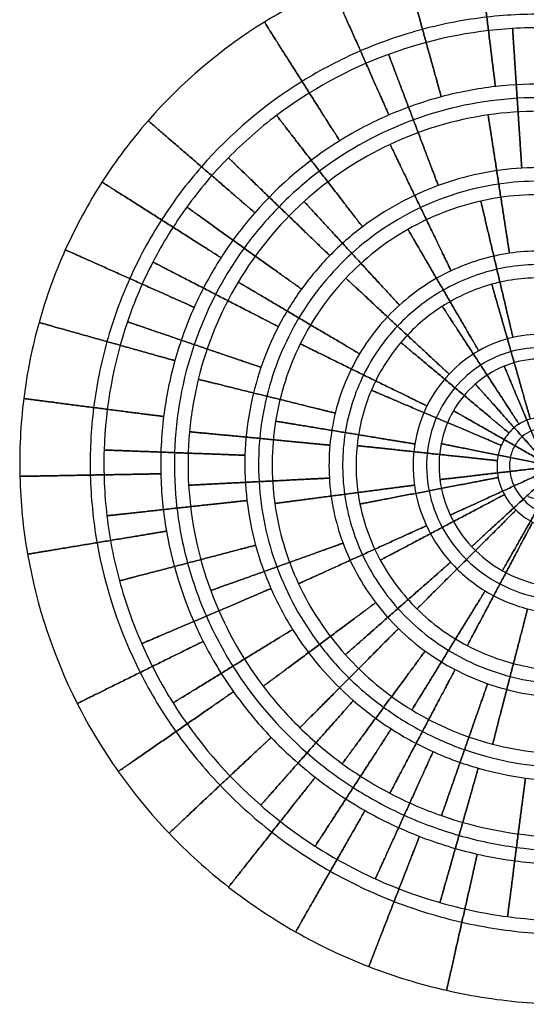
# Model space of a CAD drawing. Units: millimetres. Extents: x 3694 to 5930, y -1069 to 389.
# Drawn here: x 3799 to 3858, y -858 to -743 of the extents above; entities that cross this region are included whole.
import ezdxf

# ---------------------------------------------------------------- set-up
doc = ezdxf.new("R2010")
doc.units = ezdxf.units.MM
doc.layers.add('Livello 01', color=7, linetype='Continuous', true_color=0xc80000)

msp = doc.modelspace()

# ---------------------------------------------------------------- linework, layer by layer
at = {"layer": 'Livello 01'}
for points in [[(3863.53, -782.95), (3862.2, -782.52), (3859.39, -782.21), (3855.51, -783.13), (3852.1, -785.31), (3849.56, -788.52), (3848.14, -792.46), (3848.04, -796.72), (3849.31, -800.94), (3851.88, -804.65), (3855.56, -807.5), (3860.03, -809.14), (3864.92, -809.38), (3869.76, -808.13), (3874.1, -805.42), (3877.49, -801.44), (3879.59, -796.53), (3880.13, -791.07), (3878.99, -785.57), (3876.19, -780.52), (3871.93, -776.42), (3866.52, -773.67), (3860.42, -772.61), (3854.15, -773.39), (3848.28, -776.02), (3843.36, -780.34), (3839.87, -786.03), (3838.2, -792.62), (3838.55, -799.56), (3840.99, -806.22), (3845.36, -812.01), (3851.35, -816.36), (3858.48, -818.84), (3866.15, -819.15), (3873.69, -817.18), (3880.43, -813.04), (3885.73, -807.02), (3889.06, -799.59), (3890.08, -791.36), (3888.61, -783.05), (3884.7, -775.39), (3878.62, -769.09), (3870.84, -764.74), (3862.01, -762.8), (3852.87, -763.5), (3844.21, -766.87), (3836.84, -772.69), (3831.43, -780.51), (3828.52, -789.7), (3828.44, -799.48), (3831.27, -809.01), (3836.85, -817.44), (3844.76, -824), (3854.36, -828.05), (3864.85, -829.17), (3875.33, -827.19), (3884.88, -822.2), (3892.63, -814.56), (3897.86, -804.88), (3900.03, -793.96), (3898.89, -782.73), (3894.46, -772.17), (3887.04, -763.22), (3878.88, -757.81), (3871.57, -755), (3863.82, -753.26), (3853.73, -753.25), (3842.09, -756.77), (3831.89, -763.57), (3824.06, -773.15), (3820.13, -782.76), (3818.77, -790.94), (3818.63, -799.35), (3820.83, -809.83), (3826.02, -819.27), (3831.74, -825.74), (3836.73, -829.97), (3842.32, -833.44), (3850.44, -836.96), (3859.24, -838.64), (3868.15, -838.38), (3877.03, -836.8), (3887.55, -832.38), (3896.34, -825.09), (3901.9, -817.86), (3905.25, -811.83), (3907.68, -805.35), (3909.61, -796.25), (3909.43, -784.43), (3905.05, -770.8), (3896.79, -758.89), (3885.31, -749.76), (3873.87, -745.21), (3864.16, -743.63), (3854.23, -743.49), (3841.91, -746.06), (3830.87, -752.1), (3823.33, -758.73), (3818.45, -764.52), (3814.46, -770.99), (3810.46, -780.38), (3808.62, -790.54), (3809.06, -800.83), (3810.54, -808.48), (3813.15, -815.86), (3818.08, -825.17), (3825.02, -833.27), (3833.55, -839.67), (3840.62, -843.51), (3848.21, -846.29), (3858.83, -848.51), (3872.57, -848.31), (3885.68, -844.14), (3895.14, -838.62), (3901.59, -833.45), (3907.22, -827.37), (3913.48, -818.18), (3917.58, -807.73), (3919.27, -796.67), (3919.29, -788.21), (3918.06, -779.81), (3914.76, -768.88), (3909.06, -758.81), (3901.31, -750.25), (3894.58, -744.71), (3887.07, -740.18), (3876.23, -735.63), (3864.52, -733.53), (3852.7, -734.02), (3843.94, -735.68), (3835.51, -738.62), (3824.89, -744.17), (3815.69, -751.98), (3808.47, -761.59), (3804.17, -769.55), (3801.08, -778.09), (3799.28, -787.04), (3798.83, -796.19), (3800.04, -808.42), (3803.98, -820.25), (3810.4, -830.89), (3816.37, -838.14), (3823.37, -844.47), (3831.25, -849.74), (3839.85, -853.82), (3848.98, -856.61), (3858.46, -858.05), (3868.06, -858.1), (3877.6, -856.74), (3889.97, -853.08), (3901.34, -846.73), (3910.96, -838.1), (3917.17, -830.6), (3922.22, -822.23), (3927.24, -810.15), (3929.49, -797.11), (3928.8, -783.94), (3926.82, -774.17), (3923.41, -764.77), (3917.03, -752.96), (3908.09, -742.69), (3897.17, -734.64), (3888.14, -729.83), (3878.47, -726.37), (3868.37, -724.35), (3858.04, -723.82), (3851.2, -724.47), (3847.81, -725.05)], [(3861.04, -790.74, -7.27), (3860.72, -790.63, -7.27), (3859.99, -790.55, -7.27), (3858.87, -790.8, -7.27), (3857.8, -791.48, -7.27), (3856.92, -792.57, -7.27), (3856.4, -794, -7.27), (3856.35, -795.65, -7.27), (3856.86, -797.37, -7.27), (3857.95, -798.96, -7.27), (3859.59, -800.22, -7.27), (3861.65, -800.99, -7.27), (3863.98, -801.11, -7.27), (3866.37, -800.5, -7.27), (3868.57, -799.13, -7.27), (3870.34, -797.06, -7.27), (3871.46, -794.45, -7.27), (3871.76, -791.48, -7.27), (3871.13, -788.41, -7.27), (3869.55, -785.55, -7.27), (3867.09, -783.17, -7.27), (3863.91, -781.56, -7.27), (3860.28, -780.92, -7.27), (3856.48, -781.39, -7.27), (3852.87, -783, -7.27), (3849.81, -785.69, -7.27), (3847.61, -789.27, -7.27), (3846.53, -793.47, -7.27), (3846.76, -797.95, -7.27), (3848.34, -802.3, -7.27), (3851.22, -806.11, -7.27), (3855.2, -809.01, -7.27), (3859.99, -810.67, -7.27), (3865.18, -810.89, -7.27), (3870.33, -809.55, -7.27), (3874.97, -806.7, -7.27), (3878.65, -802.52, -7.27), (3880.99, -797.33, -7.27), (3881.71, -791.53, -7.27), (3880.67, -785.65, -7.27), (3877.88, -780.18, -7.27), (3873.52, -775.65, -7.27), (3867.9, -772.51, -7.27), (3861.48, -771.09, -7.27), (3854.8, -771.6, -7.27), (3848.44, -774.08, -7.27), (3842.99, -778.37, -7.27), (3838.97, -784.17, -7.27), (3836.79, -791.03, -7.27), (3836.73, -798.37, -7.27), (3838.86, -805.55, -7.27), (3843.08, -811.93, -7.27), (3849.09, -816.91, -7.27), (3856.42, -820, -7.27), (3864.45, -820.87, -7.27), (3872.52, -819.35, -7.27), (3879.89, -815.49, -7.27), (3885.9, -809.58, -7.27), (3889.97, -802.05, -7.27), (3891.67, -793.52, -7.27), (3890.78, -784.73, -7.27), (3887.29, -776.42, -7.27), (3881.45, -769.37, -7.27), (3875, -765.09, -7.27), (3869.2, -762.86, -7.27), (3863.05, -761.48, -7.27), (3855.02, -761.47, -7.27), (3845.73, -764.27, -7.27), (3837.57, -769.72, -7.27), (3831.28, -777.4, -7.27), (3828.12, -785.13, -7.27), (3827.02, -791.73, -7.27), (3826.91, -798.52, -7.27), (3828.69, -806.99, -7.27), (3832.89, -814.65, -7.27), (3837.53, -819.91, -7.27), (3841.6, -823.34, -7.27), (3846.15, -826.17, -7.27), (3852.77, -829.04, -7.27), (3859.96, -830.42, -7.27), (3867.25, -830.2, -7.27), (3874.51, -828.91, -7.27), (3883.15, -825.29, -7.27), (3890.38, -819.29, -7.27), (3894.96, -813.34, -7.27), (3897.71, -808.37, -7.27), (3899.72, -803.02, -7.27), (3901.31, -795.5, -7.27), (3901.17, -785.72, -7.27), (3897.54, -774.43, -7.27), (3890.68, -764.53, -7.27), (3881.12, -756.94, -7.27), (3871.59, -753.14, -7.27), (3863.48, -751.82, -7.27), (3855.18, -751.7, -7.27), (3844.88, -753.85, -7.27), (3835.62, -758.91, -7.27), (3829.29, -764.48, -7.27), (3825.19, -769.34, -7.27), (3821.84, -774.78, -7.27), (3818.47, -782.68, -7.27), (3816.91, -791.24, -7.27), (3817.29, -799.92, -7.27), (3818.54, -806.38, -7.27), (3820.75, -812.62, -7.27), (3824.91, -820.49, -7.27), (3830.79, -827.35, -7.27), (3838.01, -832.77, -7.27), (3844.01, -836.03, -7.27), (3850.45, -838.39, -7.27), (3859.48, -840.28, -7.27), (3871.16, -840.11, -7.27), (3882.33, -836.56, -7.27), (3890.4, -831.85, -7.27), (3895.9, -827.44, -7.27), (3900.71, -822.25, -7.27), (3906.05, -814.4, -7.27), (3909.57, -805.46, -7.27), (3911.01, -795.99, -7.27), (3911.03, -788.75, -7.27), (3909.97, -781.54, -7.27), (3907.14, -772.17, -7.27), (3902.24, -763.52, -7.27), (3895.58, -756.16, -7.27), (3889.79, -751.39, -7.27), (3883.34, -747.49, -7.27), (3874, -743.57, -7.27), (3863.9, -741.76, -7.27), (3853.71, -742.19, -7.27), (3846.15, -743.62, -7.27), (3838.86, -746.16, -7.27), (3829.68, -750.95, -7.27), (3821.72, -757.72, -7.27), (3815.47, -766.03, -7.27), (3811.74, -772.93, -7.27), (3809.06, -780.34, -7.27), (3807.5, -788.09, -7.27), (3807.11, -796.03, -7.27), (3808.16, -806.66, -7.27), (3811.59, -816.94, -7.27), (3817.17, -826.2, -7.27), (3822.36, -832.51, -7.27), (3828.46, -838.02, -7.27), (3835.32, -842.61, -7.27), (3842.82, -846.16, -7.27), (3850.79, -848.6, -7.27), (3859.05, -849.86, -7.27), (3867.44, -849.9, -7.27), (3875.77, -848.71, -7.27), (3886.58, -845.51, -7.27), (3896.52, -839.96, -7.27), (3904.95, -832.4, -7.27), (3910.39, -825.84, -7.27), (3914.81, -818.51, -7.27), (3919.22, -807.92, -7.27), (3921.19, -796.48, -7.27), (3920.58, -784.91, -7.27), (3918.84, -776.34, -7.27), (3915.85, -768.08, -7.27), (3910.24, -757.69, -7.27), (3902.37, -748.66, -7.27), (3892.76, -741.57, -7.27), (3884.81, -737.34, -7.27), (3876.29, -734.29, -7.27), (3867.38, -732.51, -7.27), (3858.29, -732.04, -7.27), (3852.24, -732.61, -7.27), (3849.25, -733.12, -7.27)], [(3861.04, -790.74, 7.27), (3860.72, -790.63, 7.27), (3859.99, -790.55, 7.27), (3858.87, -790.8, 7.27), (3857.8, -791.48, 7.27), (3856.92, -792.57, 7.27), (3856.4, -794, 7.27), (3856.35, -795.65, 7.27), (3856.86, -797.37, 7.27), (3857.95, -798.96, 7.27), (3859.59, -800.22, 7.27), (3861.65, -800.99, 7.27), (3863.98, -801.11, 7.27), (3866.37, -800.5, 7.27), (3868.57, -799.13, 7.27), (3870.34, -797.06, 7.27), (3871.46, -794.45, 7.27), (3871.76, -791.48, 7.27), (3871.13, -788.41, 7.27), (3869.55, -785.55, 7.27), (3867.09, -783.17, 7.27), (3863.91, -781.56, 7.27), (3860.28, -780.92, 7.27), (3856.48, -781.39, 7.27), (3852.87, -783, 7.27), (3849.81, -785.69, 7.27), (3847.61, -789.27, 7.27), (3846.53, -793.47, 7.27), (3846.76, -797.95, 7.27), (3848.34, -802.3, 7.27), (3851.22, -806.11, 7.27), (3855.2, -809.01, 7.27), (3859.99, -810.67, 7.27), (3865.18, -810.89, 7.27), (3870.33, -809.55, 7.27), (3874.97, -806.7, 7.27), (3878.65, -802.52, 7.27), (3880.99, -797.33, 7.27), (3881.71, -791.53, 7.27), (3880.67, -785.65, 7.27), (3877.88, -780.18, 7.27), (3873.52, -775.65, 7.27), (3867.9, -772.51, 7.27), (3861.48, -771.09, 7.27), (3854.8, -771.6, 7.27), (3848.44, -774.08, 7.27), (3842.99, -778.37, 7.27), (3838.97, -784.17, 7.27), (3836.79, -791.03, 7.27), (3836.73, -798.37, 7.27), (3838.86, -805.55, 7.27), (3843.08, -811.93, 7.27), (3849.09, -816.91, 7.27), (3856.42, -820, 7.27), (3864.45, -820.87, 7.27), (3872.52, -819.35, 7.27), (3879.89, -815.49, 7.27), (3885.9, -809.58, 7.27), (3889.97, -802.05, 7.27), (3891.67, -793.52, 7.27), (3890.78, -784.73, 7.27), (3887.29, -776.42, 7.27), (3881.45, -769.37, 7.27), (3875, -765.09, 7.27), (3869.2, -762.86, 7.27), (3863.05, -761.48, 7.27), (3855.02, -761.47, 7.27), (3845.73, -764.27, 7.27), (3837.57, -769.72, 7.27), (3831.28, -777.4, 7.27), (3828.12, -785.13, 7.27), (3827.02, -791.73, 7.27), (3826.91, -798.52, 7.27), (3828.69, -806.99, 7.27), (3832.89, -814.65, 7.27), (3837.53, -819.91, 7.27), (3841.6, -823.34, 7.27), (3846.15, -826.17, 7.27), (3852.77, -829.04, 7.27), (3859.96, -830.42, 7.27), (3867.25, -830.2, 7.27), (3874.51, -828.91, 7.27), (3883.15, -825.29, 7.27), (3890.38, -819.29, 7.27), (3894.96, -813.34, 7.27), (3897.71, -808.37, 7.27), (3899.72, -803.02, 7.27), (3901.31, -795.5, 7.27), (3901.17, -785.72, 7.27), (3897.54, -774.43, 7.27), (3890.68, -764.53, 7.27), (3881.12, -756.94, 7.27), (3871.59, -753.14, 7.27), (3863.48, -751.82, 7.27), (3855.18, -751.7, 7.27), (3844.88, -753.85, 7.27), (3835.62, -758.91, 7.27), (3829.29, -764.48, 7.27), (3825.19, -769.34, 7.27), (3821.84, -774.78, 7.27), (3818.47, -782.68, 7.27), (3816.91, -791.24, 7.27), (3817.29, -799.92, 7.27), (3818.54, -806.38, 7.27), (3820.75, -812.62, 7.27), (3824.91, -820.49, 7.27), (3830.79, -827.35, 7.27), (3838.01, -832.77, 7.27), (3844.01, -836.03, 7.27), (3850.45, -838.39, 7.27), (3859.48, -840.28, 7.27), (3871.16, -840.11, 7.27), (3882.33, -836.56, 7.27), (3890.4, -831.85, 7.27), (3895.9, -827.44, 7.27), (3900.71, -822.25, 7.27), (3906.05, -814.4, 7.27), (3909.57, -805.46, 7.27), (3911.01, -795.99, 7.27), (3911.03, -788.75, 7.27), (3909.97, -781.54, 7.27), (3907.14, -772.17, 7.27), (3902.24, -763.52, 7.27), (3895.58, -756.16, 7.27), (3889.79, -751.39, 7.27), (3883.34, -747.49, 7.27), (3874, -743.57, 7.27), (3863.9, -741.76, 7.27), (3853.71, -742.19, 7.27), (3846.15, -743.62, 7.27), (3838.86, -746.16, 7.27), (3829.68, -750.95, 7.27), (3821.72, -757.72, 7.27), (3815.47, -766.03, 7.27), (3811.74, -772.93, 7.27), (3809.06, -780.34, 7.27), (3807.5, -788.09, 7.27), (3807.11, -796.03, 7.27), (3808.16, -806.66, 7.27), (3811.59, -816.94, 7.27), (3817.17, -826.2, 7.27), (3822.36, -832.51, 7.27), (3828.46, -838.02, 7.27), (3835.32, -842.61, 7.27), (3842.82, -846.16, 7.27), (3850.79, -848.6, 7.27), (3859.05, -849.86, 7.27), (3867.44, -849.9, 7.27), (3875.77, -848.71, 7.27), (3886.58, -845.51, 7.27), (3896.52, -839.96, 7.27), (3904.95, -832.4, 7.27), (3910.39, -825.84, 7.27), (3914.81, -818.51, 7.27), (3919.22, -807.92, 7.27), (3921.19, -796.48, 7.27), (3920.58, -784.91, 7.27), (3918.84, -776.34, 7.27), (3915.85, -768.08, 7.27), (3910.24, -757.69, 7.27), (3902.37, -748.66, 7.27), (3892.76, -741.57, 7.27), (3884.81, -737.34, 7.27), (3876.29, -734.29, 7.27), (3867.38, -732.51, 7.27), (3858.29, -732.04, 7.27), (3852.24, -732.61, 7.27), (3849.25, -733.12, 7.27)], [(3858.54, -798.53), (3859.23, -798.75), (3860.59, -798.89), (3862.24, -798.47), (3863.49, -797.65), (3864.29, -796.62), (3864.66, -795.54), (3864.67, -794.58), (3864.42, -793.8), (3864.03, -793.26), (3863.62, -792.95), (3863.27, -792.84), (3863.05, -792.84), (3862.98, -792.87), (3863.04, -792.84), (3863.19, -792.69), (3863.34, -792.37), (3863.39, -791.88), (3863.28, -791.26), (3862.91, -790.58), (3862.25, -789.93), (3861.31, -789.45), (3860.14, -789.23), (3858.81, -789.39), (3857.47, -789.98), (3856.26, -791.04), (3855.34, -792.51), (3854.87, -794.33), (3854.97, -796.34), (3855.7, -798.37), (3857.08, -800.21), (3859.06, -801.65), (3861.5, -802.51), (3864.21, -802.62), (3866.98, -801.91), (3869.52, -800.35), (3871.58, -798.02), (3872.92, -795.07), (3873.34, -791.71), (3872.73, -788.24), (3871.06, -784.96), (3868.42, -782.21), (3864.96, -780.27), (3860.95, -779.38), (3856.73, -779.7), (3852.66, -781.28), (3849.14, -784.05), (3846.51, -787.84), (3845.07, -792.37), (3845.02, -797.25), (3846.46, -802.08), (3849.31, -806.41), (3853.42, -809.82), (3858.47, -811.96), (3864.06, -812.56), (3869.7, -811.5), (3874.9, -808.79), (3879.17, -804.59), (3882.08, -799.21), (3883.3, -793.08), (3882.66, -786.72), (3880.13, -780.68), (3875.85, -775.52), (3871.11, -772.37), (3866.83, -770.72), (3862.27, -769.7), (3856.31, -769.69), (3849.37, -771.78), (3843.24, -775.86), (3838.5, -781.65), (3836.1, -787.51), (3835.27, -792.52), (3835.18, -797.69), (3836.54, -804.16), (3839.77, -810.03), (3843.33, -814.08), (3846.46, -816.72), (3849.98, -818.9), (3855.09, -821.12), (3860.67, -822.19), (3866.34, -822.03), (3872, -821.02), (3878.74, -818.19), (3884.41, -813.49), (3888.01, -808.82), (3890.18, -804.91), (3891.76, -800.69), (3893.02, -794.76), (3892.91, -787.02), (3890.03, -778.05), (3884.57, -770.17), (3876.94, -764.11), (3869.3, -761.06), (3862.8, -760.01), (3856.13, -759.91), (3847.84, -761.64), (3840.37, -765.73), (3835.25, -770.23), (3831.93, -774.16), (3829.21, -778.58), (3826.48, -784.98), (3825.21, -791.95), (3825.52, -799.02), (3826.54, -804.28), (3828.34, -809.38), (3831.74, -815.81), (3836.55, -821.43), (3842.48, -825.88), (3847.4, -828.55), (3852.7, -830.49), (3860.13, -832.04), (3869.75, -831.91), (3878.98, -828.98), (3885.65, -825.09), (3890.21, -821.43), (3894.19, -817.13), (3898.63, -810.62), (3901.55, -803.19), (3902.75, -795.31), (3902.77, -789.28), (3901.89, -783.27), (3899.52, -775.45), (3895.43, -768.22), (3889.86, -762.07), (3885.01, -758.07), (3879.6, -754.81), (3871.77, -751.52), (3863.29, -750), (3854.71, -750.35), (3848.35, -751.56), (3842.21, -753.69), (3834.47, -757.74), (3827.75, -763.45), (3822.47, -770.47), (3819.31, -776.31), (3817.05, -782.58), (3815.73, -789.15), (3815.39, -795.88), (3816.28, -804.9), (3819.19, -813.63), (3823.94, -821.5), (3828.36, -826.87), (3833.55, -831.57), (3839.4, -835.47), (3845.79, -838.51), (3852.59, -840.59), (3859.65, -841.66), (3866.82, -841.7), (3873.94, -840.69), (3883.2, -837.95), (3891.71, -833.19), (3898.94, -826.71), (3903.6, -821.07), (3907.4, -814.78), (3911.19, -805.68), (3912.88, -795.84), (3912.36, -785.89), (3910.87, -778.5), (3908.28, -771.38), (3903.44, -762.42), (3896.66, -754.63), (3888.35, -748.51), (3881.48, -744.84), (3874.11, -742.21), (3866.39, -740.66), (3858.53, -740.26), (3853.27, -740.76), (3850.68, -741.19)]]:
    msp.add_open_spline(points, degree=3, knots=[0, 0, 0, 0, 0.890446, 1.888774, 2.997755, 4.219093, 5.55409, 7.003749, 8.568884, 10.250113, 12.047927, 13.962757, 15.994947, 18.144763, 20.412458, 22.79825, 25.302292, 27.924742, 30.665753, 33.525418, 36.503839, 39.601129, 42.817349, 46.152566, 49.606867, 53.180298, 56.872898, 60.684735, 64.615851, 68.666265, 72.83603, 77.125187, 81.533743, 86.061734, 90.709205, 95.476154, 100.362607, 105.368606, 110.494148, 115.739247, 121.103944, 126.58824, 132.192137, 137.915671, 143.758851, 149.721669, 155.804155, 162.006326, 168.328168, 174.769702, 181.330953, 188.011904, 194.812568, 201.732975, 208.773107, 215.93297, 223.212596, 230.611972, 238.131094, 245.769993, 253.528665, 261.407099, 269.405318, 277.523333, 281.627255, 285.761122, 294.118705, 302.596101, 311.193285, 319.910269, 328.747079, 333.210411, 337.703692, 346.780112, 355.976366, 360.619427, 365.292439, 369.995403, 374.728323, 384.284048, 389.10685, 393.959606, 403.754982, 413.670202, 418.672757, 423.705269, 428.767736, 433.86016, 444.134897, 454.529493, 465.043921, 475.678195, 486.432338, 491.854351, 497.306322, 508.300153, 519.413857, 525.015656, 530.647414, 536.309134, 542.000819, 553.4741, 559.255692, 565.067245, 570.90876, 576.78024, 588.61311, 594.574502, 600.565857, 606.587174, 612.638456, 624.830929, 637.143288, 643.344415, 649.575505, 655.836563, 662.127593, 674.799575, 681.180516, 687.591421, 694.032293, 700.503137, 713.53475, 720.095511, 726.686236, 733.306928, 739.95759, 753.348843, 760.089428, 766.859978, 773.660495, 780.490982, 794.241881, 801.162295, 808.112675, 815.093022, 822.103337, 829.143626, 836.213892, 850.444351, 857.604532, 864.794681, 872.014802, 879.2649, 886.544977, 893.855028, 901.195048, 908.565034, 915.964992, 923.394925, 938.344729, 945.86459, 953.414418, 960.994216, 968.603989, 983.913473, 991.613178, 999.342852, 1007.102494, 1014.892111, 1030.561276, 1038.440875, 1046.350121, 1054.290701, 1062.256899, 1070.263167, 1078.288113, 1078.288113, 1078.288113, 1078.288113], dxfattribs=at)
for points in [[(3854.74, -750.51), (3854.74, -750.51, -7.27), (3853.74, -742.37, -7.27), (3852.74, -734.23, -7.27), (3852.74, -734.23), (3852.74, -734.23, 7.27), (3853.74, -742.37, 7.27), (3854.74, -750.51, 7.27), (3854.74, -750.51)], [(3848.4, -751.71), (3848.4, -751.71, -7.27), (3846.21, -743.8, -7.27), (3844.02, -735.89, -7.27), (3844.02, -735.89), (3844.02, -735.89, 7.27), (3846.21, -743.8, 7.27), (3848.4, -751.71, 7.27), (3848.4, -751.71)], [(3842.28, -753.84), (3842.28, -753.84, -7.27), (3838.94, -746.32, -7.27), (3835.61, -738.81, -7.27), (3835.61, -738.81), (3835.61, -738.81, 7.27), (3838.94, -746.32, 7.27), (3842.28, -753.84, 7.27), (3842.28, -753.84)], [(3836.51, -756.85), (3836.51, -756.85, -7.27), (3832.1, -749.9, -7.27), (3827.7, -742.95, -7.27), (3827.7, -742.95), (3827.7, -742.95, 7.27), (3832.1, -749.9, 7.27), (3836.51, -756.85, 7.27), (3836.51, -756.85)], [(3857.83, -760.06), (3857.83, -760.06, -7.27), (3857.29, -751.88, -7.27), (3856.76, -743.71, -7.27), (3856.76, -743.71), (3856.76, -743.71, 7.27), (3857.29, -751.88, 7.27), (3857.83, -760.06, 7.27), (3857.83, -760.06)], [(3848.05, -762.1), (3848.05, -762.1, -7.27), (3845.14, -754.41, -7.27), (3842.23, -746.73, -7.27), (3842.23, -746.73), (3842.23, -746.73, 7.27), (3845.14, -754.41, 7.27), (3848.05, -762.1, 7.27), (3848.05, -762.1)], [(3839.18, -766.94), (3839.18, -766.94, -7.27), (3834.15, -760.41, -7.27), (3829.12, -753.88, -7.27), (3829.12, -753.88), (3829.12, -753.88, 7.27), (3834.15, -760.41, 7.27), (3839.18, -766.94, 7.27), (3839.18, -766.94)], [(3856.39, -770.03), (3856.39, -770.03, -7.27), (3855.14, -761.93, -7.27), (3853.89, -753.83, -7.27), (3853.89, -753.83), (3853.89, -753.83, 7.27), (3855.14, -761.93, 7.27), (3856.39, -770.03, 7.27), (3856.39, -770.03)], [(3826.57, -765.29), (3826.57, -765.29, -7.27), (3820.32, -759.9, -7.27), (3814.08, -754.51, -7.27), (3814.08, -754.51), (3814.08, -754.51, 7.27), (3820.32, -759.9, 7.27), (3826.57, -765.29, 7.27), (3826.57, -765.29)], [(3849.55, -772.09), (3849.55, -772.09, -7.27), (3845.98, -764.68, -7.27), (3842.41, -757.28, -7.27), (3842.41, -757.28), (3842.41, -757.28, 7.27), (3845.98, -764.68, 7.27), (3849.55, -772.09, 7.27), (3849.55, -772.09)], [(3835.35, -770.31), (3835.35, -770.31, -7.27), (3829.41, -764.58, -7.27), (3823.48, -758.85, -7.27), (3823.48, -758.85), (3823.48, -758.85, 7.27), (3829.41, -764.58, 7.27), (3835.35, -770.31, 7.27), (3835.35, -770.31)], [(3822.61, -770.55), (3822.61, -770.55, -7.27), (3815.64, -766.12, -7.27), (3808.67, -761.69, -7.27), (3808.67, -761.69), (3808.67, -761.69, 7.27), (3815.64, -766.12, 7.27), (3822.61, -770.55, 7.27), (3822.61, -770.55)], [(3832.04, -774.23), (3832.04, -774.23, -7.27), (3825.32, -769.43, -7.27), (3818.61, -764.62, -7.27), (3818.61, -764.62), (3818.61, -764.62, 7.27), (3825.32, -769.43, 7.27), (3832.04, -774.23, 7.27), (3832.04, -774.23)], [(3843.51, -776.11), (3843.51, -776.11, -7.27), (3837.93, -770.05, -7.27), (3832.35, -763.98, -7.27), (3832.35, -763.98), (3832.35, -763.98, 7.27), (3837.93, -770.05, 7.27), (3843.51, -776.11, 7.27), (3843.51, -776.11)], [(3856.8, -779.9), (3856.8, -779.9, -7.27), (3854.92, -771.91, -7.27), (3853.04, -763.93, -7.27), (3853.04, -763.93), (3853.04, -763.93, 7.27), (3854.92, -771.91, 7.27), (3856.8, -779.9, 7.27), (3856.8, -779.9)], [(3852.79, -781.46), (3852.79, -781.46, -7.27), (3848.65, -774.35, -7.27), (3844.51, -767.24, -7.27), (3844.51, -767.24), (3844.51, -767.24, 7.27), (3848.65, -774.35, 7.27), (3852.79, -781.46, 7.27), (3852.79, -781.46)], [(3819.47, -776.37), (3819.47, -776.37, -7.27), (3811.92, -773, -7.27), (3804.38, -769.63, -7.27), (3804.38, -769.63), (3804.38, -769.63, 7.27), (3811.92, -773, 7.27), (3819.47, -776.37, 7.27), (3819.47, -776.37)], [(3829.33, -778.63), (3829.33, -778.63, -7.27), (3821.98, -774.85, -7.27), (3814.64, -771.07, -7.27), (3814.64, -771.07), (3814.64, -771.07, 7.27), (3821.98, -774.85, 7.27), (3829.33, -778.63, 7.27), (3829.33, -778.63)], [(3838.84, -781.82), (3838.84, -781.82, -7.27), (3831.73, -777.61, -7.27), (3824.62, -773.41, -7.27), (3824.62, -773.41), (3824.62, -773.41, 7.27), (3831.73, -777.61, 7.27), (3838.84, -781.82, 7.27), (3838.84, -781.82)], [(3849.32, -784.19), (3849.32, -784.19, -7.27), (3843.27, -778.57, -7.27), (3837.23, -772.96, -7.27), (3837.23, -772.96), (3837.23, -772.96, 7.27), (3843.27, -778.57, 7.27), (3849.32, -784.19, 7.27), (3849.32, -784.19)], [(3858.83, -789.46), (3858.83, -789.46, -7.27), (3856.58, -781.56, -7.27), (3854.32, -773.67, -7.27), (3854.32, -773.67), (3854.32, -773.67, 7.27), (3856.58, -781.56, 7.27), (3858.83, -789.46, 7.27), (3858.83, -789.46)], [(3857.51, -790.05), (3857.51, -790.05, -7.27), (3853.02, -783.15, -7.27), (3848.53, -776.25, -7.27), (3848.53, -776.25), (3848.53, -776.25, 7.27), (3853.02, -783.15, 7.27), (3857.51, -790.05, 7.27), (3857.51, -790.05)], [(3817.21, -782.61), (3817.21, -782.61, -7.27), (3809.25, -780.38, -7.27), (3801.3, -778.14, -7.27), (3801.3, -778.14), (3801.3, -778.14, 7.27), (3809.25, -780.38, 7.27), (3817.21, -782.61, 7.27), (3817.21, -782.61)], [(3827.29, -783.4), (3827.29, -783.4, -7.27), (3819.47, -780.73, -7.27), (3811.65, -778.06, -7.27), (3811.65, -778.06), (3811.65, -778.06, 7.27), (3819.47, -780.73, 7.27), (3827.29, -783.4, 7.27), (3827.29, -783.4)], [(3846.73, -787.93), (3846.73, -787.93, -7.27), (3839.31, -784.29, -7.27), (3831.89, -780.65, -7.27), (3831.89, -780.65), (3831.89, -780.65, 7.27), (3839.31, -784.29, 7.27), (3846.73, -787.93, 7.27), (3846.73, -787.93)], [(3856.32, -791.09), (3856.32, -791.09, -7.27), (3850, -785.79, -7.27), (3843.67, -780.49, -7.27), (3843.67, -780.49), (3843.67, -780.49, 7.27), (3850, -785.79, 7.27), (3856.32, -791.09, 7.27), (3856.32, -791.09)], [(3862.1, -798.44), (3862.1, -798.44, -7.27), (3858.94, -790.85, -7.27), (3855.78, -783.26, -7.27), (3855.78, -783.26), (3855.78, -783.26, 7.27), (3858.94, -790.85, 7.27), (3862.1, -798.44, 7.27), (3862.1, -798.44)], [(3835.99, -788.76), (3835.99, -788.76, -7.27), (3827.97, -786.78, -7.27), (3819.95, -784.8, -7.27), (3819.95, -784.8), (3819.95, -784.8, 7.27), (3827.97, -786.78, 7.27), (3835.99, -788.76, 7.27), (3835.99, -788.76)], [(3863.37, -797.66), (3863.37, -797.66, -7.27), (3857.88, -791.51, -7.27), (3852.39, -785.35, -7.27), (3852.39, -785.35), (3852.39, -785.35, 7.27), (3857.88, -791.51, 7.27), (3863.37, -797.66, 7.27), (3863.37, -797.66)], [(3855.43, -792.54), (3855.43, -792.54, -7.27), (3847.82, -789.31, -7.27), (3840.22, -786.08, -7.27), (3840.22, -786.08), (3840.22, -786.08, 7.27), (3847.82, -789.31, 7.27), (3855.43, -792.54, 7.27), (3855.43, -792.54)], [(3815.89, -789.16), (3815.89, -789.16, -7.27), (3807.7, -788.11, -7.27), (3799.51, -787.05, -7.27), (3799.51, -787.05), (3799.51, -787.05, 7.27), (3807.7, -788.11, 7.27), (3815.89, -789.16, 7.27), (3815.89, -789.16)], [(3864.19, -796.66), (3864.19, -796.66, -7.27), (3857.01, -792.57, -7.27), (3849.84, -788.48, -7.27), (3849.84, -788.48), (3849.84, -788.48, 7.27), (3857.01, -792.57, 7.27), (3864.19, -796.66, 7.27), (3864.19, -796.66)], [(3845.31, -792.38), (3845.31, -792.38, -7.27), (3837.16, -791.04, -7.27), (3829.01, -789.71, -7.27), (3829.01, -789.71), (3829.01, -789.71, 7.27), (3837.16, -791.04, 7.27), (3845.31, -792.38, 7.27), (3845.31, -792.38)], [(3835.36, -792.52), (3835.36, -792.52, -7.27), (3827.14, -791.73, -7.27), (3818.92, -790.94, -7.27), (3818.92, -790.94), (3818.92, -790.94, 7.27), (3827.14, -791.73, 7.27), (3835.36, -792.52, 7.27), (3835.36, -792.52)], [(3864.59, -795.6), (3864.59, -795.6, -7.27), (3856.49, -793.97, -7.27), (3848.39, -792.34, -7.27), (3848.39, -792.34), (3848.39, -792.34, 7.27), (3856.49, -793.97, 7.27), (3864.59, -795.6, 7.27), (3864.59, -795.6)], [(3825.42, -793.7), (3825.42, -793.7, -7.27), (3817.17, -793.39, -7.27), (3808.92, -793.08, -7.27), (3808.92, -793.08), (3808.92, -793.08, 7.27), (3817.17, -793.39, 7.27), (3825.42, -793.7, 7.27), (3825.42, -793.7)], [(3854.97, -794.33), (3854.97, -794.33, -7.27), (3846.76, -793.45, -7.27), (3838.55, -792.57, -7.27), (3838.55, -792.57), (3838.55, -792.57, 7.27), (3846.76, -793.45, 7.27), (3854.97, -794.33, 7.27), (3854.97, -794.33)], [(3864.04, -793.31), (3864.04, -793.31, -7.27), (3858, -798.85, -7.27), (3851.96, -804.4, -7.27), (3851.96, -804.4), (3851.96, -804.4, 7.27), (3858, -798.85, 7.27), (3864.04, -793.31, 7.27), (3864.04, -793.31)], [(3863.64, -792.99), (3863.64, -792.99, -7.27), (3859.6, -800.11, -7.27), (3855.56, -807.23, -7.27), (3855.56, -807.23), (3855.56, -807.23, 7.27), (3859.6, -800.11, 7.27), (3863.64, -792.99, 7.27), (3863.64, -792.99)], [(3864.63, -794.64), (3864.63, -794.64, -7.27), (3856.44, -795.6, -7.27), (3848.25, -796.55, -7.27), (3848.25, -796.55), (3848.25, -796.55, 7.27), (3856.44, -795.6, 7.27), (3864.63, -794.64, 7.27), (3864.63, -794.64)], [(3864.41, -793.86), (3864.41, -793.86, -7.27), (3856.93, -797.29, -7.27), (3849.46, -800.71, -7.27), (3849.46, -800.71), (3849.46, -800.71, 7.27), (3856.93, -797.29, 7.27), (3864.41, -793.86, 7.27), (3864.41, -793.86)], [(3815.56, -795.87), (3815.56, -795.87, -7.27), (3807.31, -796.02, -7.27), (3799.06, -796.17, -7.27), (3799.06, -796.17), (3799.06, -796.17, 7.27), (3807.31, -796.02, 7.27), (3815.56, -795.87, 7.27), (3815.56, -795.87)], [(3835.3, -796.37), (3835.3, -796.37, -7.27), (3827.06, -796.79, -7.27), (3818.82, -797.21, -7.27), (3818.82, -797.21), (3818.82, -797.21, 7.27), (3827.06, -796.79, 7.27), (3835.3, -796.37, 7.27), (3835.3, -796.37)], [(3855.07, -796.31), (3855.07, -796.31, -7.27), (3846.97, -797.86, -7.27), (3838.88, -799.41, -7.27), (3838.88, -799.41), (3838.88, -799.41, 7.27), (3846.97, -797.86, 7.27), (3855.07, -796.31, 7.27), (3855.07, -796.31)], [(3845.26, -797.2), (3845.26, -797.2, -7.27), (3837.09, -798.27, -7.27), (3828.91, -799.35, -7.27), (3828.91, -799.35), (3828.91, -799.35, 7.27), (3837.09, -798.27, 7.27), (3845.26, -797.2, 7.27), (3845.26, -797.2)], [(3825.65, -799), (3825.65, -799, -7.27), (3817.45, -799.89, -7.27), (3809.25, -800.79, -7.27), (3809.25, -800.79), (3809.25, -800.79, 7.27), (3817.45, -799.89, 7.27), (3825.65, -799, 7.27), (3825.65, -799)], [(3855.79, -798.31), (3855.79, -798.31, -7.27), (3848.53, -802.15, -7.27), (3841.26, -805.99, -7.27), (3841.26, -805.99), (3841.26, -805.99, 7.27), (3848.53, -802.15, 7.27), (3855.79, -798.31, 7.27), (3855.79, -798.31)], [(3857.16, -800.12), (3857.16, -800.12, -7.27), (3851.36, -805.91, -7.27), (3845.56, -811.7, -7.27), (3845.56, -811.7), (3845.56, -811.7, 7.27), (3851.36, -805.91, 7.27), (3857.16, -800.12, 7.27), (3857.16, -800.12)], [(3859.1, -801.54), (3859.1, -801.54, -7.27), (3855.28, -808.77, -7.27), (3851.45, -816, -7.27), (3851.45, -816), (3851.45, -816, 7.27), (3855.28, -808.77, 7.27), (3859.1, -801.54, 7.27), (3859.1, -801.54)], [(3816.23, -802.59), (3816.23, -802.59, -7.27), (3808.09, -803.94, -7.27), (3799.96, -805.29, -7.27), (3799.96, -805.29), (3799.96, -805.29, 7.27), (3808.09, -803.94, 7.27), (3816.23, -802.59, 7.27), (3816.23, -802.59)], [(3846.67, -801.96), (3846.67, -801.96, -7.27), (3839.18, -805.35, -7.27), (3831.69, -808.75, -7.27), (3831.69, -808.75), (3831.69, -808.75, 7.27), (3839.18, -805.35, 7.27), (3846.67, -801.96, 7.27), (3846.67, -801.96)], [(3826.66, -804.24), (3826.66, -804.24, -7.27), (3818.7, -806.33, -7.27), (3810.73, -808.41, -7.27), (3810.73, -808.41), (3810.73, -808.41, 7.27), (3818.7, -806.33, 7.27), (3826.66, -804.24, 7.27), (3826.66, -804.24)], [(3836.9, -804), (3836.9, -804, -7.27), (3829.15, -806.78, -7.27), (3821.4, -809.56, -7.27), (3821.4, -809.56), (3821.4, -809.56, 7.27), (3829.15, -806.78, 7.27), (3836.9, -804, 7.27), (3836.9, -804)], [(3849.49, -806.23), (3849.49, -806.23, -7.27), (3843.34, -811.64, -7.27), (3837.18, -817.06, -7.27), (3837.18, -817.06), (3837.18, -817.06, 7.27), (3843.34, -811.64, 7.27), (3849.49, -806.23, 7.27), (3849.49, -806.23)], [(3828.46, -809.32), (3828.46, -809.32, -7.27), (3820.89, -812.54, -7.27), (3813.32, -815.77, -7.27), (3813.32, -815.77), (3813.32, -815.77, 7.27), (3820.89, -812.54, 7.27), (3828.46, -809.32, 7.27), (3828.46, -809.32)], [(3853.54, -809.59), (3853.54, -809.59, -7.27), (3849.25, -816.56, -7.27), (3844.97, -823.53, -7.27), (3844.97, -823.53), (3844.97, -823.53, 7.27), (3849.25, -816.56, 7.27), (3853.54, -809.59, 7.27), (3853.54, -809.59)], [(3840.72, -810.97), (3840.72, -810.97, -7.27), (3834.14, -815.87, -7.27), (3827.56, -820.76, -7.27), (3827.56, -820.76), (3827.56, -820.76, 7.27), (3834.14, -815.87, 7.27), (3840.72, -810.97, 7.27), (3840.72, -810.97)], [(3858.51, -811.69), (3858.51, -811.69, -7.27), (3856.47, -819.61, -7.27), (3854.42, -827.54, -7.27), (3854.42, -827.54), (3854.42, -827.54, 7.27), (3856.47, -819.61, 7.27), (3858.51, -811.69, 7.27), (3858.51, -811.69)], [(3830.99, -814.11), (3830.99, -814.11, -7.27), (3824, -818.41, -7.27), (3817, -822.71, -7.27), (3817, -822.71), (3817, -822.71, 7.27), (3824, -818.41, 7.27), (3830.99, -814.11, 7.27), (3830.99, -814.11)], [(3843.4, -814), (3843.4, -814, -7.27), (3837.62, -819.81, -7.27), (3831.84, -825.62, -7.27), (3831.84, -825.62), (3831.84, -825.62, 7.27), (3837.62, -819.81, 7.27), (3843.4, -814, 7.27), (3843.4, -814)], [(3820.52, -815.5), (3820.52, -815.5, -7.27), (3813.15, -819.14, -7.27), (3805.78, -822.78, -7.27), (3805.78, -822.78), (3805.78, -822.78, 7.27), (3813.15, -819.14, 7.27), (3820.52, -815.5, 7.27), (3820.52, -815.5)], [(3846.52, -816.64), (3846.52, -816.64, -7.27), (3841.66, -823.23, -7.27), (3836.81, -829.83, -7.27), (3836.81, -829.83), (3836.81, -829.83, 7.27), (3841.66, -823.23, 7.27), (3846.52, -816.64, 7.27), (3846.52, -816.64)], [(3850.02, -818.81), (3850.02, -818.81, -7.27), (3846.2, -826.05, -7.27), (3842.38, -833.29, -7.27), (3842.38, -833.29), (3842.38, -833.29, 7.27), (3846.2, -826.05, 7.27), (3850.02, -818.81, 7.27), (3850.02, -818.81)], [(3853.83, -820.46), (3853.83, -820.46, -7.27), (3851.13, -828.19, -7.27), (3848.43, -835.91, -7.27), (3848.43, -835.91), (3848.43, -835.91, 7.27), (3851.13, -828.19, 7.27), (3853.83, -820.46, 7.27), (3853.83, -820.46)], [(3824.07, -821.4), (3824.07, -821.4, -7.27), (3817.33, -826.08, -7.27), (3810.58, -830.75, -7.27), (3810.58, -830.75), (3810.58, -830.75, 7.27), (3817.33, -826.08, 7.27), (3824.07, -821.4, 7.27), (3824.07, -821.4)], [(3838.11, -822.43), (3838.11, -822.43, -7.27), (3832.68, -828.57, -7.27), (3827.26, -834.71, -7.27), (3827.26, -834.71), (3827.26, -834.71, 7.27), (3832.68, -828.57, 7.27), (3838.11, -822.43, 7.27), (3838.11, -822.43)], [(3842.55, -825.76), (3842.55, -825.76, -7.27), (3838.09, -832.63, -7.27), (3833.64, -839.5, -7.27), (3833.64, -839.5), (3833.64, -839.5, 7.27), (3838.09, -832.63, 7.27), (3842.55, -825.76, 7.27), (3842.55, -825.76)], [(3828.48, -826.75), (3828.48, -826.75, -7.27), (3822.5, -832.36, -7.27), (3816.53, -837.98, -7.27), (3816.53, -837.98), (3816.53, -837.98, 7.27), (3822.5, -832.36, 7.27), (3828.48, -826.75, 7.27), (3828.48, -826.75)], [(3847.45, -828.42), (3847.45, -828.42, -7.27), (3844.07, -835.87, -7.27), (3840.68, -843.32, -7.27), (3840.68, -843.32), (3840.68, -843.32, 7.27), (3844.07, -835.87, 7.27), (3847.45, -828.42, 7.27), (3847.45, -828.42)], [(3852.73, -830.36), (3852.73, -830.36, -7.27), (3850.49, -838.23, -7.27), (3848.25, -846.1, -7.27), (3848.25, -846.1), (3848.25, -846.1, 7.27), (3850.49, -838.23, 7.27), (3852.73, -830.36, 7.27), (3852.73, -830.36)], [(3833.65, -831.43), (3833.65, -831.43, -7.27), (3828.57, -837.85, -7.27), (3823.5, -844.28, -7.27), (3823.5, -844.28), (3823.5, -844.28, 7.27), (3828.57, -837.85, 7.27), (3833.65, -831.43, 7.27), (3833.65, -831.43)], [(3858.26, -831.51), (3858.26, -831.51, -7.27), (3857.21, -839.63, -7.27), (3856.17, -847.75, -7.27), (3856.17, -847.75), (3856.17, -847.75, 7.27), (3857.21, -839.63, 7.27), (3858.26, -831.51, 7.27), (3858.26, -831.51)], [(3839.48, -835.32), (3839.48, -835.32, -7.27), (3835.41, -842.43, -7.27), (3831.35, -849.53, -7.27), (3831.35, -849.53), (3831.35, -849.53, 7.27), (3835.41, -842.43, 7.27), (3839.48, -835.32, 7.27), (3839.48, -835.32)], [(3845.85, -838.34), (3845.85, -838.34, -7.27), (3842.88, -845.97, -7.27), (3839.92, -853.59, -7.27), (3839.92, -853.59), (3839.92, -853.59, 7.27), (3842.88, -845.97, 7.27), (3845.85, -838.34, 7.27), (3845.85, -838.34)], [(3852.62, -840.42), (3852.62, -840.42, -7.27), (3850.82, -848.4, -7.27), (3849.02, -856.38, -7.27), (3849.02, -856.38), (3849.02, -856.38, 7.27), (3850.82, -848.4, 7.27), (3852.62, -840.42, 7.27), (3852.62, -840.42)]]:
    msp.add_rational_spline(points, [1, 0.707106781187, 1, 0.707106781187, 1, 0.707106781187, 1, 0.707106781187, 1], degree=2, knots=[0, 0, 0, 11.42053, 11.42053, 22.841059, 22.841059, 34.261589, 34.261589, 45.682119, 45.682119, 45.682119], dxfattribs=at)

doc.saveas('drawing.dxf')
